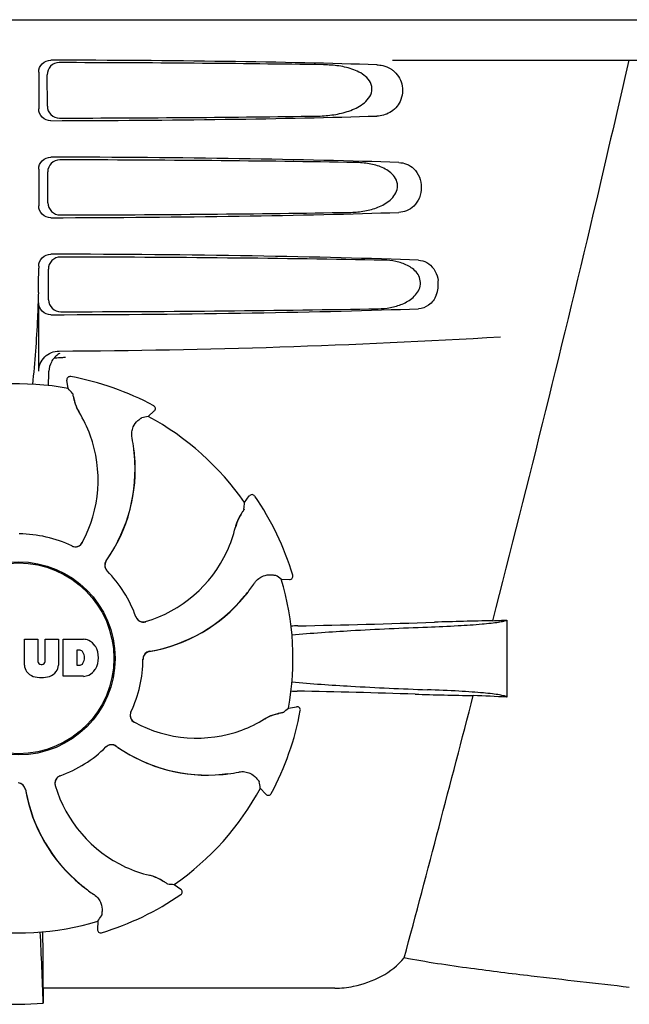
# Model space of a CAD drawing. Units: millimetres. Extents: x -6 to 4417, y -6 to 6114.
# Drawn here: x 2011 to 2086, y 4472 to 4594 of the extents above; entities that cross this region are included whole.
import ezdxf

# ---------------------------------------------------------------- set-up
doc = ezdxf.new("R2010")
doc.units = ezdxf.units.MM

msp = doc.modelspace()

# ---------------------------------------------------------------- linework, layer by layer
for p, q in [((1914.36, 4593.54), (2107.06, 4593.54)), ((2056.95, 4588.54), (2099.23, 4588.54)), ((2013.21, 4587.04), (2013.21, 4582.53)), ((2014.28, 4582.85), (2014.25, 4586.73)), ((2013.21, 4575.04), (2013.21, 4570.53)), ((2014.35, 4570.87), (2014.33, 4574.71)), ((2013.21, 4563.04), (2013.21, 4562.79)), ((2014.43, 4558.9), (2014.41, 4562.68)), ((2013.21, 4550.05), (2013.21, 4558.53)), ((2016.3, 4551.78), (2016.53, 4551.79)), ((2016.86, 4547.93), (2016.69, 4548.94)), ((2017.16, 4549.39), (2017.16, 4549.39)), ((2026.75, 4544.46), (2027.51, 4545.15)), ((2027.43, 4545.79), (2027.43, 4545.79)), ((2038.66, 4533.8), (2039.26, 4534.63)), ((2039.92, 4534.62), (2039.92, 4534.62)), ((2043.21, 4524.35), (2044.23, 4524.3)), ((2044.63, 4524.81), (2044.63, 4524.81)), ((2071.11, 4519.28), (2071.11, 4509.76)), ((2011.45, 4516.92), (2013.11, 4516.92)), ((2011.45, 4513.71), (2011.45, 4516.92)), ((2013.11, 4516.92), (2013.11, 4514.16)), ((2014, 4516.92), (2015.65, 4516.92)), ((2014, 4514.16), (2014, 4516.92)), ((2015.65, 4516.92), (2015.65, 4513.71)), ((2016.25, 4516.92), (2018.74, 4516.92)), ((2016.25, 4512.32), (2016.25, 4516.92)), ((2018.32, 4515.56), (2017.92, 4515.56)), ((2017.92, 4515.56), (2017.92, 4513.7)), ((2013.5, 4513.8), (2013.62, 4513.8)), ((2017.92, 4513.7), (2018.32, 4513.7)), ((2018.74, 4512.32), (2016.25, 4512.32)), ((2044.09, 4508.39), (2045.11, 4508.55)), ((2045.56, 4508.08), (2045.56, 4508.08)), ((2040.62, 4498.49), (2041.31, 4497.73)), ((2041.96, 4497.81), (2041.96, 4497.81)), ((2029.97, 4486.58), (2030.8, 4485.98)), ((2030.79, 4485.33), (2030.79, 4485.33)), ((2020.52, 4482.04), (2020.47, 4481.01)), ((2020.98, 4480.61), (2020.98, 4480.61)), ((2013.75, 4473.74), (2013.75, 4477.67)), ((2049.85, 4473.74), (2013.75, 4473.74))]:
    msp.add_line(p, q)
for radius in [11.95, 11.8]:
    msp.add_circle((2010.71, 4514.54), radius)
for centre, radius, start, end in [((1910.72, 4562.76), 102.49, 358.3458, 0.0155), ((2059, 4560.8), 3.63, 338.5161, 7.2286), ((2010.71, 5552.54), 1000, 270.28793, 273.41832), ((2017.07, 4549.99), 2.59, 138.9183, 152.3131), ((2016.99, 4550.06), 2.48, 131.7182, 138.9952), ((2017.02, 4550.03), 2.53, 117.7781, 131.7219), ((1967.08, 4551.3), 47.42, 356.3484, 358.4967), ((2017.09, 4549), 0.4, 79.5071, 189.1192), ((2010.71, 4514.54), 35.45, 61.8502, 79.5093), ((2010.71, 4514.54), 33.95, 79.5648, 106.7947), ((1943.86, 4484.03), 97.01, 40.7176, 41.1965), ((2023.37, 4547.89), 5.96, 191.1504, 192.744), ((2022.61, 4547.66), 5.14, 190.2251, 192.4085), ((2022.51, 4547.63), 5.04, 192.3522, 209.0942), ((2022.51, 4547.64), 5.06, 208.9319, 211.711), ((2022.48, 4547.61), 5, 209.0941, 211.5773), ((2027.24, 4545.44), 0.4, 312.2405, 61.8521), ((2004.94, 4536.79), 15.59, 20.1366, 31.708), ((2043.87, 4448.96), 97.01, 100.1629, 100.6419), ((2010.71, 4514.54), 33.95, 34.5648, 61.7947), ((2004.41, 4536.59), 16.15, 331.4838, 20.1531), ((2004.73, 4537.78), 20.43, 7.5136, 11.3608), ((2005.67, 4537.87), 19.46, 5.7565, 7.4477), ((2004.82, 4537.79), 20.33, 6.8471, 7.5114), ((2004.84, 4537.79), 20.32, 5.5058, 6.8478), ((2005.67, 4537.87), 19.48, 324.7197, 5.505), ((2005.67, 4537.87), 19.46, 325.4843, 5.5134), ((2005.66, 4537.87), 19.47, 5.5125, 5.7566), ((2039.59, 4534.39), 0.4, 34.5073, 144.1191), ((2010.71, 4514.54), 35.45, 16.8502, 34.5093), ((1941.86, 4540.23), 97.01, 355.7176, 356.1965), ((2042.46, 4529.59), 5.04, 147.3523, 164.0943), ((2043.24, 4529.17), 5.96, 146.1504, 147.7457), ((2042.54, 4529.54), 5.14, 145.2251, 147.4086), ((2022.36, 4534.35), 15.59, 335.1366, 346.708), ((2042.46, 4529.6), 5.06, 163.9363, 166.711), ((2042.42, 4529.6), 5, 164.0942, 166.5773), ((2010.71, 4514.54), 15.4, 64.5677, 89.6416), ((2017.73, 4529.35), 0.997, 244.6502, 250.4465), ((2017.75, 4529.34), 0.996, 244.5199, 331.5531), ((2017.73, 4529.36), 1.01, 250.4411, 256.0653), ((2017.73, 4529.35), 0.997, 256.0682, 313.7605), ((2017.72, 4529.36), 1.01, 313.8291, 331.4257), ((2005.66, 4537.88), 19.47, 324.7327, 325.4838), ((2021.85, 4534.58), 16.15, 286.4838, 335.1531), ((2022.37, 4526.06), 0.996, 144.6796, 224.6917), ((2022.39, 4526.04), 0.996, 155.6862, 208.8712), ((2022.39, 4526.04), 1, 150.2832, 155.6734), ((2022.39, 4526.05), 1, 208.908, 223.4203), ((2022.39, 4526.05), 0.995, 144.7278, 150.2874), ((2010.71, 4514.54), 15.4, 19.5677, 44.6416), ((2022.38, 4526.04), 0.99, 223.4472, 224.5689), ((1987.79, 4444.72), 97.01, 55.1629, 55.6419), ((2010.71, 4514.54), 33.95, 349.5648, 16.7947), ((2044.25, 4524.7), 0.4, 267.2402, 16.8524), ((2022.93, 4535.18), 20.4, 321.8492, 326.3628), ((2023.64, 4534.6), 19.48, 279.7197, 320.505), ((2023.64, 4534.6), 19.46, 280.1064, 320.5133), ((2023.64, 4534.61), 19.47, 320.5125, 320.8055), ((2023, 4535.13), 20.32, 320.5058, 321.8478), ((2023.64, 4534.6), 19.46, 320.8053, 322.4477), ((2026.15, 4520.05), 0.997, 199.6502, 205.4465), ((2026.16, 4520.03), 0.996, 199.5199, 286.5525), ((2026.16, 4520.05), 1, 205.4376, 216.6624), ((2026.15, 4520.05), 0.997, 216.7023, 274.5758), ((2026.15, 4520.05), 1, 274.5815, 286.4482), ((2047.35, 4414.42), 104.16, 91.1514, 91.6158), ((2021.42, 5730.97), 1212.64, 271.12592, 271.92455), ((2079.01, 4010.15), 509.14, 91.0874, 91.8975), ((2036.32, 5287.17), 768.68, 272.46258, 272.59397), ((2018.54, 4514.49), 2.43, 69.2948, 85.2128), ((2018.46, 4514.9), 2.09, 33.0248, 63.305), ((2017.75, 4514.62), 2.85, 330.0002, 29.9998), ((2018.26, 4515.06), 0.497, 31.7592, 83.0546), ((2017.64, 4514.63), 1.25, 326.1957, 33.8043), ((2027.1, 4514.44), 0.996, 99.6794, 179.6917), ((2027.11, 4514.41), 1, 163.908, 178.4203), ((2027.1, 4514.41), 0.996, 110.6862, 163.8712), ((2027.1, 4514.41), 1, 105.2832, 110.6734), ((2027.1, 4514.42), 0.995, 99.7278, 105.2874), ((2023.64, 4534.61), 19.47, 279.7327, 280.106), ((2013.04, 4513.8), 1.6, 182.9889, 213.5333), ((2013.5, 4514.18), 0.384, 182.5648, 270), ((2013.62, 4514.18), 0.384, 270, 357.4352), ((2014.05, 4513.8), 1.6, 326.4667, 357.0111), ((2018.26, 4514.19), 0.497, 276.9454, 328.2408), ((2010.71, 4514.54), 15.4, 334.5677, 359.6416), ((2027.1, 4514.41), 0.99, 178.4472, 179.5689), ((2013.23, 4514.09), 1.92, 217.9278, 248.9507), ((2013.55, 4515.82), 3.66, 253.9515, 286.0485), ((2013.87, 4514.09), 1.92, 291.0477, 322.0726), ((2018.57, 4514.65), 2.34, 274.3209, 290.8629), ((2018.46, 4514.33), 2.09, 296.695, 326.9752), ((2047.26, 4613.98), 103.51, 268.4201, 268.8374), ((2020.6, 3281.45), 1229.29, 88.17464, 88.85532), ((-2383.04, 5663.17), 4597, 345.05312, 345.47127), ((2075.06, 4991.92), 482.05, 268.1806, 269.0366), ((2034.87, 3724.84), 785.75, 87.35687, 87.65957), ((2045.17, 4508.16), 0.4, 349.5071, 99.1192), ((2025.51, 4507.5), 0.996, 154.5199, 241.5531), ((2025.52, 4507.51), 0.997, 166.0682, 223.7605), ((2025.53, 4507.51), 1.01, 160.4411, 166.0653), ((2025.52, 4507.51), 0.997, 154.6502, 160.4465), ((2043.8, 4502.73), 5.04, 102.3597, 119.0915), ((2010.71, 4514.54), 35.45, 331.8502, 349.5093), ((2043.83, 4502.63), 5.14, 100.2252, 102.416), ((2044.06, 4501.88), 5.96, 101.1504, 102.744), ((1980.2, 4581.39), 97.01, 310.7176, 311.1965), ((2025.53, 4507.52), 1.01, 223.8291, 241.4257), ((2032.76, 4520.83), 16.15, 241.4838, 290.1531), ((2032.96, 4520.31), 15.59, 290.1366, 301.708), ((2043.81, 4502.73), 5.06, 118.9318, 121.711), ((2043.78, 4502.76), 5, 119.0913, 121.5773), ((2022.23, 4502.87), 0.996, 54.6797, 134.6917), ((2022.22, 4502.85), 1, 118.908, 133.4203), ((2022.21, 4502.86), 0.996, 65.6862, 118.8712), ((2022.21, 4502.85), 1, 60.2832, 65.6734), ((2022.21, 4502.86), 0.995, 54.7278, 60.2874), ((2034.04, 4519.58), 19.48, 234.7197, 275.505), ((2034.04, 4519.58), 19.47, 234.7327, 235.4877), ((2010.71, 4514.54), 15.4, 289.5677, 314.6416), ((2022.21, 4502.86), 0.99, 133.4472, 134.5689), ((2034.04, 4519.57), 19.46, 235.4883, 275.5133), ((2016.2, 4499.09), 0.996, 109.5199, 196.5525), ((2016.22, 4499.09), 1, 115.4376, 126.6624), ((2016.22, 4499.09), 0.997, 109.6502, 115.4465), ((2033.96, 4520.4), 20.32, 275.5058, 276.8478), ((2034.04, 4519.59), 19.47, 275.5125, 275.802), ((2034.04, 4519.58), 19.46, 275.8018, 277.4477), ((2033.96, 4520.42), 20.33, 276.8471, 277.5114), ((2033.95, 4520.51), 20.43, 277.5136, 281.3608), ((2010.6, 4498.14), 0.996, 9.6775, 85.837), ((2010.58, 4498.14), 0.996, 20.6862, 73.8712), ((2016.22, 4499.09), 0.997, 126.7023, 184.5758), ((2016.22, 4499.09), 1, 184.5815, 196.4482), ((2030.75, 4503.39), 16.15, 196.4838, 245.1531), ((1945.13, 4481.37), 97.01, 10.1629, 10.6419), ((2010.58, 4498.14), 1, 15.2832, 20.6734), ((2010.58, 4498.14), 0.995, 9.7278, 15.2874), ((2030.77, 4501.6), 19.48, 189.7197, 230.505), ((2030.78, 4501.6), 19.47, 189.7326, 190.4699), ((2030.77, 4501.6), 19.46, 190.4705, 230.5135), ((2010.71, 4514.54), 33.95, 304.5648, 331.7947), ((2041.61, 4498), 0.4, 222.2405, 331.8521), ((2030.52, 4502.88), 15.59, 245.1366, 256.708), ((2031.3, 4502.24), 20.32, 230.5058, 231.8478), ((2030.78, 4501.61), 19.47, 230.5126, 230.7007), ((2030.77, 4501.6), 19.46, 230.7006, 232.4476), ((2025.77, 4482.78), 5.06, 73.9318, 76.711), ((2025.77, 4482.83), 5, 74.0923, 76.5773), ((2025.76, 4482.79), 5.04, 57.3512, 74.0925), ((2025.71, 4482.7), 5.14, 55.2251, 57.4075), ((2025.34, 4482), 5.96, 56.1504, 57.744), ((2036.4, 4583.38), 97.01, 265.7176, 266.1965), ((2031.35, 4502.31), 20.4, 231.8492, 236.3628), ((2010.71, 4514.54), 35.45, 286.8502, 304.5093), ((2030.56, 4485.65), 0.4, 304.5073, 54.1191), ((2010.71, 4514.54), 33.95, 259.5648, 286.7947), ((1940.89, 4537.45), 97.01, 325.1629, 325.6419), ((1397.17, 4449.92), 617, 2.04188, 2.85992), ((1702.79, 4477.35), 310.96, 0.0585, 0.6228), ((2020.87, 4480.99), 0.4, 177.2402, 286.8524), ((2382.41, 4478.04), 368.68, 180.6689, 180.955), ((2010.71, 4503.95), 32.19, 264.5241, 275.4759)]:
    msp.add_arc(centre, radius, start, end)
for centre, major_axis, start_param, end_param in [((2010.71, 4586.28), (66.42, 0), 0.840632, 1.510266), ((2010.71, 4585.03), (94.13, 0), 1.15844, 1.517127), ((2010.71, 4583.3), (66.42, 0), -1.510266, -0.840632), ((2010.71, 4584.56), (94.1, 0), -1.516648, -1.168578), ((2010.71, 4574.28), (66.42, 0), 0.784038, 1.510266), ((2010.71, 4573.03), (93.47, 0), 1.108524, 1.515927), ((2010.71, 4571.3), (66.42, 0), -1.510266, -0.784038), ((2010.71, 4572.56), (93.44, 0), -1.515448, -1.117601), ((2010.71, 4562.28), (66.42, 0), 0.730475, 1.510266), ((2010.71, 4561.03), (92.8, 0), 1.062554, 1.514711), ((2010.71, 4559.3), (66.42, 0), -1.510266, -0.730475), ((2010.71, 4560.56), (92.78, 0), -1.514231, -1.07085)]:
    msp.add_ellipse(centre, major_axis=major_axis, ratio=0.034012, start_param=start_param, end_param=end_param)
for points, knots in [([(2013.21, 4587.04), (2013.21, 4587.42), (2013.54, 4588.22), (2014.34, 4588.53), (2014.72, 4588.53)], [0, 0, 0, 0, 0.499991, 1, 1, 1, 1]), ([(2015.76, 4588.23), (2015.37, 4588.23), (2014.57, 4587.91), (2014.25, 4587.11), (2014.25, 4586.73)], [0, 0, 0, 0, 0.500294, 1, 1, 1, 1]), ([(2047.54, 4581.61), (2048.19, 4581.62), (2049.47, 4581.71), (2051.36, 4582.1), (2052.87, 4582.75), (2053.89, 4583.58), (2054.46, 4584.47), (2054.44, 4585.56), (2053.84, 4586.4), (2053.05, 4586.97), (2051.89, 4587.5), (2050.34, 4587.86), (2049.07, 4587.95), (2048.43, 4587.96)], [0, 0, 0, 0, 0.123981, 0.247534, 0.37184, 0.435611, 0.50152, 0.568155, 0.632191, 0.693972, 0.755017, 0.876912, 1, 1, 1, 1]), ([(2055.77, 4587.86), (2056.11, 4587.78), (2056.56, 4587.6), (2056.94, 4587.33), (2057.04, 4587.25)], [0, 0, 0, 0, 0.742296, 1, 1, 1, 1]), ([(2086.19, 4588.54), (2084.87, 4582.76), (2079.51, 4559.59), (2073.78, 4536.5), (2069.34, 4519.2)], [0, 0, 0, 0, 0.249041, 1, 1, 1, 1]), ([(2057.04, 4587.25), (2057.55, 4586.84), (2058.36, 4585.59), (2058.16, 4583.42), (2056.77, 4581.93), (2055.57, 4581.63), (2055.01, 4581.61)], [0, 0, 0, 0, 0.255094, 0.539102, 0.781155, 1, 1, 1, 1]), ([(2014.28, 4582.85), (2014.28, 4582.47), (2014.61, 4581.67), (2015.41, 4581.36), (2015.8, 4581.36)], [0, 0, 0, 0, 0.499703, 1, 1, 1, 1]), ([(2014.72, 4581.04), (2014.34, 4581.04), (2013.54, 4581.35), (2013.21, 4582.15), (2013.21, 4582.53)], [0, 0, 0, 0, 0.50008, 1, 1, 1, 1]), ([(2013.21, 4575.04), (2013.21, 4575.42), (2013.54, 4576.22), (2014.34, 4576.53), (2014.72, 4576.53)], [0, 0, 0, 0, 0.499912, 1, 1, 1, 1]), ([(2015.83, 4576.2), (2015.45, 4576.2), (2014.65, 4575.89), (2014.33, 4575.09), (2014.33, 4574.71)], [0, 0, 0, 0, 0.500262, 1, 1, 1, 1]), ([(2051.62, 4569.7), (2052.19, 4569.71), (2053.32, 4569.8), (2055, 4570.22), (2056.57, 4570.98), (2057.62, 4572.22), (2057.6, 4573.5), (2057.12, 4574.3), (2056.45, 4574.87), (2055.45, 4575.4), (2054.08, 4575.77), (2052.95, 4575.86), (2052.39, 4575.87)], [0, 0, 0, 0, 0.123046, 0.246004, 0.370594, 0.500578, 0.56865, 0.633728, 0.695903, 0.75688, 0.877945, 1, 1, 1, 1]), ([(2057.73, 4575.87), (2058.06, 4575.86), (2058.75, 4575.73), (2060.05, 4574.89), (2060.87, 4572.79), (2060.05, 4570.69), (2058.75, 4569.85), (2058.06, 4569.71), (2057.73, 4569.7)], [0, 0, 0, 0, 0.109382, 0.224645, 0.500145, 0.775412, 0.890638, 1, 1, 1, 1]), ([(2014.35, 4570.87), (2014.36, 4570.49), (2014.69, 4569.69), (2015.49, 4569.38), (2015.88, 4569.39)], [0, 0, 0, 0, 0.49971, 1, 1, 1, 1]), ([(2014.72, 4569.04), (2014.34, 4569.04), (2013.54, 4569.35), (2013.21, 4570.15), (2013.21, 4570.53)], [0, 0, 0, 0, 0.500009, 1, 1, 1, 1]), ([(2013.21, 4563.04), (2013.21, 4563.42), (2013.54, 4564.22), (2014.34, 4564.53), (2014.72, 4564.53)], [0, 0, 0, 0, 0.499991, 1, 1, 1, 1]), ([(2015.91, 4564.18), (2015.52, 4564.18), (2014.72, 4563.87), (2014.4, 4563.07), (2014.41, 4562.68)], [0, 0, 0, 0, 0.500282, 1, 1, 1, 1]), ([(2055.18, 4557.79), (2055.69, 4557.8), (2056.71, 4557.89), (2058.21, 4558.32), (2059.6, 4559.1), (2060.46, 4560.3), (2060.43, 4561.46), (2060.05, 4562.21), (2059.47, 4562.77), (2058.6, 4563.3), (2057.38, 4563.68), (2056.37, 4563.78), (2055.87, 4563.79)], [0, 0, 0, 0, 0.121829, 0.243999, 0.368842, 0.500933, 0.569923, 0.635808, 0.698388, 0.759251, 0.879283, 1, 1, 1, 1]), ([(2060.18, 4563.79), (2060.53, 4563.77), (2061.28, 4563.57), (2061.84, 4563.04), (2062.06, 4562.71)], [0, 0, 0, 0, 0.472846, 1, 1, 1, 1]), ([(2062.06, 4562.71), (2062.13, 4562.61), (2062.4, 4562.17), (2062.56, 4561.65), (2062.61, 4561.26)], [0, 0, 0, 0, 0.232234, 1, 1, 1, 1]), ([(2013.17, 4559.8), (2013.14, 4558.75), (2013, 4554.96), (2012.74, 4551.16), (2012.43, 4548.43)], [0, 0, 0, 0, 0.275924, 1, 1, 1, 1]), ([(2014.72, 4557.04), (2014.34, 4557.04), (2013.54, 4557.35), (2013.21, 4558.15), (2013.21, 4558.53)], [0, 0, 0, 0, 0.50008, 1, 1, 1, 1]), ([(2014.43, 4558.9), (2014.43, 4558.51), (2014.77, 4557.72), (2015.57, 4557.41), (2015.95, 4557.41)], [0, 0, 0, 0, 0.499716, 1, 1, 1, 1]), ([(2062.38, 4559.47), (2062.19, 4558.98), (2061.6, 4558.14), (2060.62, 4557.81), (2060.18, 4557.79)], [0, 0, 0, 0, 0.542453, 1, 1, 1, 1]), ([(2013.21, 4550.05), (2013.21, 4550.69), (2013.76, 4552.02), (2015.09, 4552.55), (2015.73, 4552.55)], [0, 0, 0, 0, 0.500062, 1, 1, 1, 1]), ([(2017.39, 4547.31), (2017.39, 4547.31), (2017.4, 4547.29), (2017.41, 4547.26), (2017.42, 4547.21), (2017.44, 4547.12), (2017.48, 4546.96), (2017.5, 4546.82), (2017.52, 4546.74)], [0, 0, 0, 0, 0.0302, 0.087795, 0.17298, 0.285546, 0.591163, 1, 1, 1, 1]), ([(2017.55, 4546.58), (2017.58, 4546.48), (2017.7, 4546), (2017.89, 4545.54), (2018.08, 4545.19)], [0, 0, 0, 0, 0.203398, 1, 1, 1, 1]), ([(2024.76, 4541.8), (2024.71, 4542.05), (2024.69, 4542.52), (2024.91, 4543.29), (2025.24, 4543.74), (2025.49, 4543.95)], [0, 0, 0, 0, 0.316167, 0.587432, 1, 1, 1, 1]), ([(2025.49, 4543.95), (2025.55, 4544), (2025.66, 4544.09), (2025.79, 4544.19), (2025.86, 4544.25), (2025.91, 4544.28), (2025.93, 4544.3), (2025.95, 4544.31), (2025.95, 4544.31)], [0, 0, 0, 0, 0.408837, 0.714454, 0.82702, 0.912205, 0.9698, 1, 1, 1, 1]), ([(2038.61, 4532.99), (2038.61, 4532.98), (2038.6, 4532.97), (2038.58, 4532.94), (2038.56, 4532.89), (2038.51, 4532.81), (2038.42, 4532.67), (2038.34, 4532.56), (2038.3, 4532.49)], [0, 0, 0, 0, 0.0302, 0.087795, 0.17298, 0.285546, 0.591163, 1, 1, 1, 1]), ([(2038.2, 4532.35), (2038.15, 4532.27), (2037.9, 4531.84), (2037.71, 4531.38), (2037.6, 4531)], [0, 0, 0, 0, 0.203403, 1, 1, 1, 1]), ([(2039.92, 4523.88), (2040.06, 4524.09), (2040.38, 4524.43), (2041.08, 4524.82), (2041.63, 4524.9), (2041.96, 4524.88)], [0, 0, 0, 0, 0.316167, 0.587432, 1, 1, 1, 1]), ([(2041.96, 4524.88), (2042.04, 4524.87), (2042.18, 4524.86), (2042.34, 4524.84), (2042.44, 4524.83), (2042.49, 4524.82), (2042.52, 4524.81), (2042.54, 4524.81), (2042.54, 4524.81)], [0, 0, 0, 0, 0.408837, 0.714454, 0.82702, 0.912205, 0.9698, 1, 1, 1, 1]), ([(2044.52, 4517.44), (2046.95, 4517.67), (2052.54, 4518.05), (2058.14, 4518.3), (2061.31, 4518.42)], [0, 0, 0, 0, 0.43464, 1, 1, 1, 1]), ([(2061.31, 4518.42), (2062.57, 4518.46), (2064.81, 4518.56), (2067.43, 4518.73), (2069.1, 4518.9), (2069.99, 4519.01), (2070.64, 4519.13), (2070.98, 4519.22), (2071.11, 4519.28)], [0, 0, 0, 0, 0.382851, 0.684147, 0.800319, 0.892072, 0.958661, 1, 1, 1, 1]), ([(2044.52, 4511.63), (2046.94, 4511.41), (2052.53, 4511.03), (2058.12, 4510.78), (2061.28, 4510.66)], [0, 0, 0, 0, 0.434672, 1, 1, 1, 1]), ([(2071.11, 4509.76), (2071.02, 4509.83), (2070.71, 4509.92), (2070.12, 4510.04), (2069.25, 4510.16), (2068.12, 4510.27), (2066.73, 4510.38), (2064.43, 4510.53), (2062.58, 4510.61), (2061.28, 4510.66)], [0, 0, 0, 0, 0.034014, 0.095216, 0.183854, 0.299174, 0.440096, 0.605165, 1, 1, 1, 1]), ([(2042.75, 4507.69), (2042.65, 4507.67), (2042.17, 4507.54), (2041.71, 4507.36), (2041.36, 4507.16)], [0, 0, 0, 0, 0.203398, 1, 1, 1, 1]), ([(2043.48, 4507.86), (2043.48, 4507.85), (2043.46, 4507.85), (2043.43, 4507.84), (2043.38, 4507.82), (2043.28, 4507.8), (2043.12, 4507.77), (2042.99, 4507.74), (2042.91, 4507.72)], [0, 0, 0, 0, 0.0302, 0.087795, 0.17298, 0.285546, 0.591163, 1, 1, 1, 1]), ([(2037.97, 4500.49), (2038.22, 4500.54), (2038.69, 4500.55), (2039.45, 4500.33), (2039.9, 4500), (2040.11, 4499.75)], [0, 0, 0, 0, 0.316167, 0.587431, 1, 1, 1, 1]), ([(2040.11, 4499.75), (2040.17, 4499.69), (2040.26, 4499.58), (2040.36, 4499.46), (2040.42, 4499.38), (2040.45, 4499.34), (2040.47, 4499.31), (2040.48, 4499.29), (2040.48, 4499.29)], [0, 0, 0, 0, 0.408837, 0.714454, 0.82702, 0.912205, 0.9698, 1, 1, 1, 1]), ([(2028.52, 4487.04), (2028.43, 4487.09), (2028.01, 4487.34), (2027.55, 4487.54), (2027.17, 4487.65)], [0, 0, 0, 0, 0.203398, 1, 1, 1, 1]), ([(2029.16, 4486.64), (2029.15, 4486.64), (2029.14, 4486.64), (2029.11, 4486.66), (2029.06, 4486.69), (2028.98, 4486.74), (2028.84, 4486.83), (2028.72, 4486.9), (2028.66, 4486.95)], [0, 0, 0, 0, 0.0302, 0.087795, 0.17298, 0.285546, 0.591163, 1, 1, 1, 1]), ([(2020.05, 4485.32), (2020.26, 4485.18), (2020.6, 4484.86), (2020.99, 4484.17), (2021.07, 4483.61), (2021.05, 4483.29)], [0, 0, 0, 0, 0.316167, 0.587431, 1, 1, 1, 1]), ([(2021.05, 4483.29), (2021.04, 4483.21), (2021.03, 4483.07), (2021.01, 4482.91), (2021, 4482.81), (2020.99, 4482.76), (2020.98, 4482.72), (2020.98, 4482.71), (2020.98, 4482.7)], [0, 0, 0, 0, 0.408837, 0.714454, 0.82702, 0.912205, 0.9698, 1, 1, 1, 1]), ([(2049.85, 4473.74), (2050.62, 4473.74), (2053.76, 4474.08), (2056.89, 4475.65), (2058.42, 4477.49)], [0, 0, 0, 0, 0.243533, 1, 1, 1, 1]), ([(2086.25, 4473.84), (2082.21, 4474.32), (2075.67, 4475.04), (2066.38, 4476.19), (2061.15, 4476.96), (2058.42, 4477.49)], [0, 0, 0, 0, 0.435283, 0.703328, 1, 1, 1, 1])]:
    msp.add_open_spline(points, degree=3, knots=knots)
for points in [[(2055.01, 4587.96), (2055.26, 4587.95), (2055.52, 4587.92), (2055.77, 4587.86)], [(2014.78, 4551.19), (2014.59, 4550.85), (2014.49, 4550.45), (2014.48, 4550.06)], [(2015.12, 4551.69), (2015.35, 4551.71), (2015.59, 4551.74), (2015.83, 4551.75)], [(2015.83, 4551.75), (2015.98, 4551.76), (2016.14, 4551.77), (2016.3, 4551.78)]]:
    msp.add_open_spline(points, degree=3)

doc.saveas('drawing.dxf')
